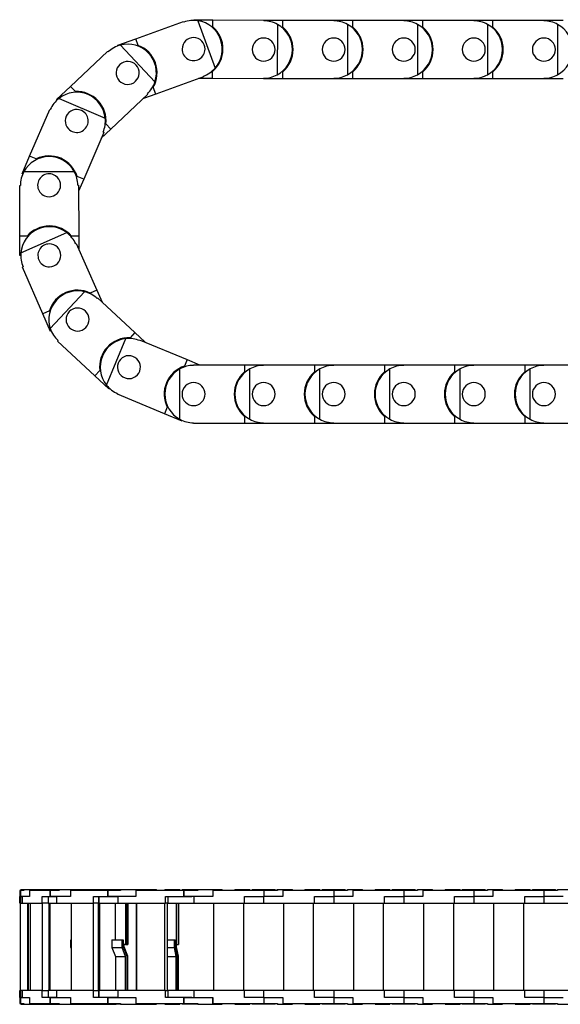
# Model space of a CAD drawing. Extents: x -228 to 645, y -182 to 499.
# Drawn here: x -27 to 209, y -182 to 247 of the extents above; entities that cross this region are included whole.
import ezdxf

# ---------------------------------------------------------------- set-up
doc = ezdxf.new("R2010")
doc.units = 0
doc.header["$LTSCALE"] = 10
doc.layers.get('0').update_dxf_attribs({"linetype": 'CONTINUOUS'})

# ---------------------------------------------------------------- blocks, each defined once
blk = doc.blocks.new('AID3')
at = {"color": 7, "linetype": 'CONTINUOUS'}
for p, q in [((23.962296, 238.462986), (44.796671, 245.983048)), ((44.796671, 245.983048), (44.898523, 245.700866)), ((49.223123, 246.443058), (49.225061, 246.743051)), ((49.225061, 246.743051), (57.574887, 246.689095)), ((51.062997, 246.294882), (58.508948, 225.665829)), ((57.554864, 243.590577), (57.574887, 246.689095)), ((57.574887, 246.689095), (79.724424, 246.545966)), ((79.683069, 246.546233), (87.991713, 246.546233)), ((79.724424, 246.545966), (79.722486, 246.245972)), ((85.712447, 244.673089), (85.570728, 222.741835)), ((87.991713, 243.44765), (87.991713, 246.546233)), ((87.991713, 246.546233), (110.141713, 246.546233)), ((110.141713, 246.546233), (110.141713, 246.246233)), ((110.141713, 246.546233), (118.491713, 246.546233)), ((116.141713, 244.712089), (116.141713, 222.780377)), ((118.491713, 243.44765), (118.491713, 246.546233)), ((118.491713, 246.546233), (140.641713, 246.546233)), ((140.641713, 246.546233), (140.641713, 246.246233)), ((140.641713, 246.546233), (148.991713, 246.546233)), ((146.641713, 244.712089), (146.641713, 222.780377)), ((148.991713, 246.546233), (171.141713, 246.546233)), ((148.991713, 243.44765), (148.991713, 246.546233)), ((171.141713, 246.546233), (171.141713, 246.246233)), ((171.141713, 246.546233), (179.491713, 246.546233)), ((177.141713, 244.712089), (177.141713, 222.780377)), ((179.491713, 246.546233), (201.641713, 246.546233)), ((179.491713, 243.44765), (179.491713, 246.546233)), ((201.641713, 246.546233), (201.641713, 246.246233)), ((201.641713, 246.546233), (209.991713, 246.546233)), ((207.641713, 244.712089), (207.641713, 222.780377)), ((16.108254, 235.62811), (23.962296, 238.462986)), ((25.014284, 235.548448), (23.962296, 238.462986)), ((-4.443612, 217.70835), (11.67372, 232.902234)), ((11.67372, 232.902234), (11.879506, 232.683941)), ((16.210106, 235.345929), (16.108254, 235.62811)), ((17.297727, 235.683354), (32.341876, 219.724858)), ((57.409464, 221.08963), (57.429487, 224.188147)), ((87.991713, 220.946233), (87.991713, 224.044816)), ((118.491713, 220.946233), (118.491713, 224.044816)), ((148.991713, 220.946233), (148.991713, 224.044816)), ((179.491713, 220.946233), (179.491713, 224.044816)), ((53.488028, 221.903589), (32.653654, 214.383528)), ((57.409464, 221.08963), (51.34158, 221.12884)), ((53.386177, 222.185771), (53.488028, 221.903589)), ((79.559002, 220.9465), (57.409464, 221.08963)), ((79.56094, 221.246494), (79.559002, 220.9465)), ((79.641713, 220.946233), (79.641713, 221.246233)), ((87.991713, 220.946233), (79.641713, 220.946233)), ((110.141713, 220.946233), (87.991713, 220.946233)), ((110.141713, 221.246233), (110.141713, 220.946233)), ((118.491713, 220.946233), (110.141713, 220.946233)), ((140.641713, 220.946233), (118.491713, 220.946233)), ((140.641713, 221.246233), (140.641713, 220.946233)), ((148.991713, 220.946233), (140.641713, 220.946233)), ((171.141713, 220.946233), (148.991713, 220.946233)), ((171.141713, 221.246233), (171.141713, 220.946233)), ((179.491713, 220.946233), (171.141713, 220.946233)), ((201.641713, 220.946233), (179.491713, 220.946233)), ((201.641713, 221.246233), (201.641713, 220.946233)), ((209.991713, 220.946233), (201.641713, 220.946233)), ((-10.519446, 211.980633), (-4.443612, 217.70835)), ((-2.318126, 215.453682), (-4.443612, 217.70835)), ((32.653654, 214.383528), (27.299922, 212.451126)), ((29.02836, 214.492821), (29.234146, 214.274528)), ((32.653654, 214.383528), (31.601666, 217.298067)), ((-10.31366, 211.762339), (-10.519446, 211.980633)), ((-9.450325, 212.504922), (10.704053, 203.856164)), ((29.234146, 214.274528), (13.116814, 199.080644)), ((-22.236768, 187.359476), (-13.501928, 207.714452)), ((-13.501928, 207.714452), (-13.22624, 207.596148)), ((10.023463, 197.619107), (1.288623, 177.26413)), ((13.116814, 199.080644), (8.975204, 195.176328)), ((9.747774, 197.737412), (10.023463, 197.619107)), ((13.116814, 199.080644), (10.991329, 201.335311)), ((-25.529586, 179.686155), (-22.236768, 187.359476)), ((-19.389293, 186.137551), (-22.236768, 187.359476)), ((-24.757627, 180.592784), (-2.826104, 180.684076)), ((-25.253897, 179.56785), (-25.529586, 179.686155)), ((1.288623, 177.26413), (-1.558853, 178.486055)), ((1.288623, 177.26413), (-0.955936, 172.033588)), ((-26.566779, 174.585202), (-26.266782, 174.586451)), ((-26.474579, 152.435394), (-26.566779, 174.585202)), ((-1.266999, 174.690514), (-0.967001, 174.691763)), ((-0.967001, 174.691763), (-0.874801, 152.541955)), ((-23.376023, 152.448292), (-26.474579, 152.435394)), ((-26.439822, 144.085466), (-26.474579, 152.435394)), ((-26.092689, 145.224499), (-6.01101, 154.040743)), ((-0.874801, 152.541955), (-3.973357, 152.529057)), ((-0.874801, 152.541955), (-0.851109, 146.850202)), ((-2.194361, 149.163573), (-1.919667, 149.284169)), ((-1.919667, 149.284169), (6.984326, 129.002615)), ((-26.139824, 144.086715), (-26.439822, 144.085466)), ((-25.360198, 138.993324), (-25.085505, 139.11392)), ((-16.456206, 118.711771), (-25.360198, 138.993324)), ((6.984326, 129.002615), (4.147122, 127.757028)), ((6.984326, 129.002615), (9.272351, 123.790941)), ((-13.234723, 112.249194), (1.67605, 128.33238)), ((7.119053, 125.378178), (7.323015, 125.598177)), ((7.323015, 125.598177), (23.566277, 110.538996)), ((-13.619002, 119.957358), (-16.456206, 118.711771)), ((-13.099622, 111.066128), (-16.456206, 118.711771)), ((-12.824928, 111.186724), (-13.099622, 111.066128)), ((11.23155, 87.660253), (19.665696, 107.90538)), ((23.566277, 110.538996), (21.459635, 108.266712)), ((23.566277, 110.538996), (28.016132, 106.413521)), ((25.794262, 107.014162), (25.909631, 107.291092)), ((25.909631, 107.291092), (46.35626, 98.773001)), ((-10.081727, 106.824925), (-9.877765, 107.044924)), ((6.161536, 91.765744), (-10.081727, 106.824925)), ((46.35626, 98.773001), (45.164657, 95.912704)), ((46.35626, 98.773001), (51.701342, 96.546233)), ((43.141713, 72.780377), (43.141713, 94.712089)), ((49.141713, 96.546233), (71.291713, 96.546233)), ((49.141713, 96.246233), (49.141713, 96.546233)), ((71.291713, 96.546233), (71.291713, 93.44765)), ((71.291713, 96.546233), (79.641713, 96.546233)), ((73.641713, 72.780377), (73.641713, 94.712089)), ((79.641713, 96.246233), (79.641713, 96.546233)), ((79.641713, 96.546233), (101.791713, 96.546233)), ((101.791713, 96.546233), (101.791713, 93.44765)), ((101.791713, 96.546233), (110.141713, 96.546233)), ((104.141713, 72.780377), (104.141713, 94.712089)), ((110.141713, 96.546233), (132.291713, 96.546233)), ((110.141713, 96.246233), (110.141713, 96.546233)), ((132.291713, 96.546233), (132.291713, 93.44765)), ((132.291713, 96.546233), (140.641713, 96.546233)), ((134.641713, 72.780377), (134.641713, 94.712089)), ((140.641713, 96.246233), (140.641713, 96.546233)), ((140.641713, 96.546233), (162.791713, 96.546233)), ((162.791713, 96.546233), (162.791713, 93.44765)), ((162.791713, 96.546233), (171.141713, 96.546233)), ((165.141713, 72.780377), (165.141713, 94.712089)), ((171.141713, 96.546233), (193.291713, 96.546233)), ((171.141713, 96.246233), (171.141713, 96.546233)), ((193.291713, 96.546233), (193.291713, 93.44765)), ((193.291713, 96.546233), (201.641713, 96.546233)), ((195.641713, 72.780377), (195.641713, 94.712089)), ((201.641713, 96.246233), (201.641713, 96.546233)), ((201.641713, 96.546233), (223.791713, 96.546233)), ((8.268177, 94.038028), (6.161536, 91.765744)), ((12.284842, 86.088807), (6.161536, 91.765744)), ((12.488804, 86.308806), (12.284842, 86.088807)), ((16.064795, 83.659774), (16.180164, 83.936703)), ((36.511423, 75.141683), (16.064795, 83.659774)), ((37.703026, 78.001979), (36.511423, 75.141683)), ((44.219295, 71.930574), (36.511423, 75.141683)), ((71.291713, 74.044816), (71.291713, 70.946233)), ((101.791713, 74.044816), (101.791713, 70.946233)), ((132.291713, 74.044816), (132.291713, 70.946233)), ((162.791713, 74.044816), (162.791713, 70.946233)), ((193.291713, 74.044816), (193.291713, 70.946233)), ((44.334664, 72.207503), (44.219295, 71.930574)), ((49.141713, 70.946233), (49.141713, 71.246233)), ((71.291713, 70.946233), (49.141713, 70.946233)), ((79.641713, 70.946233), (71.291713, 70.946233)), ((79.641713, 70.946233), (79.641713, 71.246233)), ((101.791713, 70.946233), (79.641713, 70.946233)), ((110.141713, 70.946233), (101.791713, 70.946233)), ((110.141713, 70.946233), (110.141713, 71.246233)), ((132.291713, 70.946233), (110.141713, 70.946233)), ((140.641713, 70.946233), (132.291713, 70.946233)), ((140.641713, 70.946233), (140.641713, 71.246233)), ((162.791713, 70.946233), (140.641713, 70.946233)), ((171.141713, 70.946233), (162.791713, 70.946233)), ((171.141713, 70.946233), (171.141713, 71.246233)), ((193.291713, 70.946233), (171.141713, 70.946233)), ((201.641713, 70.946233), (193.291713, 70.946233)), ((201.641713, 70.946233), (201.641713, 71.246233)), ((223.791713, 70.946233), (201.641713, 70.946233))]:
    blk.add_line(p, q, dxfattribs=at)
for centre, radius, start, end in [((49.14235, 233.943319), 12.5, 81.161387, 109.846789), ((49.14235, 233.943319), 12.5, 318.532191, 81.161387), ((79.641713, 233.746233), 12.5, 60.94436, 89.629762), ((79.641713, 233.746233), 12.5, 298.315164, 60.94436), ((110.141713, 233.746233), 12.5, 61.314598, 90), ((110.141713, 233.746233), 12.5, 298.685402, 61.314598), ((140.641713, 233.746233), 12.5, 61.314598, 90), ((140.641713, 233.746233), 12.5, 298.685402, 61.314598), ((171.141713, 233.746233), 12.5, 61.314598, 90), ((171.141713, 233.746233), 12.5, 298.685402, 61.314598), ((201.641713, 233.746233), 12.5, 61.314598, 90), ((201.641713, 233.746233), 12.5, 298.685402, 61.314598), ((49.14235, 233.943319), 12.8, 359.629762, 48.911218), ((79.641713, 233.746233), 12.8, 0, 49.281455), ((110.141713, 233.746233), 12.8, 0, 49.281455), ((140.641713, 233.746233), 12.8, 0, 49.281455), ((171.141713, 233.746233), 12.8, 0, 49.281455), ((20.453933, 223.588381), 12.5, 341.996093, 104.625289), ((49.14235, 233.943319), 5, 359.629762, 179.629762), ((79.641713, 233.746233), 5, 0, 180), ((110.141713, 233.746233), 5, 0, 180), ((140.641713, 233.746233), 5, 0, 180), ((171.141713, 233.746233), 5, 0, 180), ((201.641713, 233.746233), 5, 0, 180), ((20.453933, 223.588381), 12.5, 104.625289, 133.310691), ((20.453933, 223.588381), 12.8, 19.846789, 69.128244), ((49.14235, 233.943319), 5, 179.629762, 359.629762), ((49.14235, 233.943319), 12.8, 310.348307, 359.629762), ((79.641713, 233.746233), 5, 180, 360), ((79.641713, 233.746233), 12.8, 310.718545, 0), ((110.141713, 233.746233), 5, 180, 360), ((110.141713, 233.746233), 12.8, 310.718545, 360), ((140.641713, 233.746233), 5, 180, 360), ((140.641713, 233.746233), 12.8, 310.718545, 360), ((171.141713, 233.746233), 5, 180, 360), ((171.141713, 233.746233), 12.8, 310.718545, 360), ((201.641713, 233.746233), 5, 180, 360), ((20.453933, 223.588381), 5, 19.846789, 199.846789), ((20.453933, 223.588381), 12.8, 330.565333, 19.846789), ((20.453933, 223.588381), 5, 199.846789, 19.846789), ((49.14235, 233.943319), 12.5, 289.846789, 318.532191), ((20.453933, 223.588381), 12.5, 313.310691, 341.996093), ((79.641713, 233.746233), 12.5, 269.629762, 298.315164), ((110.141713, 233.746233), 12.5, 270, 298.685402), ((140.641713, 233.746233), 12.5, 270, 298.685402), ((171.141713, 233.746233), 12.5, 270, 298.685402), ((201.641713, 233.746233), 12.5, 270, 298.685402), ((-1.739233, 202.66678), 12.5, 5.459996, 128.089192), ((-1.739233, 202.66678), 12.8, 43.310691, 92.592147), ((-1.739233, 202.66678), 12.5, 128.089192, 156.774594), ((-1.739233, 202.66678), 12.8, 354.029236, 43.310691), ((-1.739233, 202.66678), 5, 43.310691, 223.310691), ((-1.739233, 202.66678), 5, 223.310691, 43.310691), ((-1.739233, 202.66678), 12.5, 336.774594, 5.459996), ((-13.76689, 174.638482), 12.5, 28.923899, 151.553095), ((-13.76689, 174.638482), 12.8, 66.774594, 116.05605), ((-13.76689, 174.638482), 12.8, 17.493139, 66.774594), ((-13.76689, 174.638482), 12.5, 151.553095, 180.238497), ((-13.76689, 174.638482), 12.5, 0.238497, 28.923899), ((-13.76689, 174.638482), 5, 66.774594, 246.774594), ((-13.76689, 174.638482), 5, 246.774594, 66.774594), ((-13.639933, 144.138747), 12.5, 52.387802, 175.016997), ((-13.639933, 144.138747), 12.8, 90.238497, 139.519952), ((-13.639933, 144.138747), 12.8, 40.957041, 90.238497), ((-13.639933, 144.138747), 12.5, 23.702399, 52.387802), ((-13.639933, 144.138747), 5, 90.238497, 270.238497), ((-13.639933, 144.138747), 5, 270.238497, 90.238497), ((-13.639933, 144.138747), 12.5, 175.016997, 203.702399), ((-1.379356, 116.211551), 12.5, 75.851704, 198.4809), ((-1.379356, 116.211551), 12.8, 64.420944, 113.702399), ((-1.379356, 116.211551), 12.8, 113.702399, 162.983855), ((-1.379356, 116.211551), 12.5, 47.166302, 75.851704), ((-1.379356, 116.211551), 5, 113.702399, 293.702399), ((-1.379356, 116.211551), 5, 293.702399, 113.702399), ((-1.379356, 116.211551), 12.5, 198.4809, 227.166302), ((20.987213, 95.475433), 12.5, 96.068731, 218.697927), ((20.987213, 95.475433), 12.8, 87.884847, 137.166302), ((20.987213, 95.475433), 12.5, 67.383329, 96.068731), ((20.987213, 95.475433), 12.8, 137.166302, 186.447758), ((20.987213, 95.475433), 5, 137.166302, 317.166302), ((20.987213, 95.475433), 5, 317.166302, 137.166302), ((49.141713, 83.746233), 12.5, 118.685402, 241.314598), ((49.141713, 83.746233), 12.8, 108.101873, 157.383329), ((49.141713, 83.746233), 12.5, 90, 118.685402), ((79.641713, 83.746233), 12.5, 118.685402, 241.314598), ((79.641713, 83.746233), 12.5, 90, 118.685402), ((110.141713, 83.746233), 12.5, 118.685402, 241.314598), ((110.141713, 83.746233), 12.5, 90, 118.685402), ((140.641713, 83.746233), 12.5, 118.685402, 241.314598), ((140.641713, 83.746233), 12.5, 90, 118.685402), ((171.141713, 83.746233), 12.5, 118.685402, 241.314598), ((171.141713, 83.746233), 12.5, 90, 118.685402), ((201.641713, 83.746233), 12.5, 118.685402, 241.314598), ((201.641713, 83.746233), 12.5, 90, 118.685402), ((79.641713, 83.746233), 12.8, 130.718545, 180), ((110.141713, 83.746233), 12.8, 130.718545, 180), ((140.641713, 83.746233), 12.8, 130.718545, 180), ((171.141713, 83.746233), 12.8, 130.718545, 180), ((201.641713, 83.746233), 12.8, 130.718545, 180), ((20.987213, 95.475433), 12.5, 218.697927, 247.383329), ((49.141713, 83.746233), 12.8, 157.383329, 206.664784), ((49.141713, 83.746233), 5, 337.383329, 157.383329), ((79.641713, 83.746233), 5, 0, 180), ((110.141713, 83.746233), 5, 0, 180), ((140.641713, 83.746233), 5, 0, 180), ((171.141713, 83.746233), 5, 0, 180), ((201.641713, 83.746233), 5, 0, 180), ((49.141713, 83.746233), 5, 157.383329, 337.383329), ((79.641713, 83.746233), 12.8, 180, 229.281455), ((79.641713, 83.746233), 5, 180, 360), ((110.141713, 83.746233), 12.8, 180, 229.281455), ((110.141713, 83.746233), 5, 180, 360), ((140.641713, 83.746233), 12.8, 180, 229.281455), ((140.641713, 83.746233), 5, 180, 360), ((171.141713, 83.746233), 12.8, 180, 229.281455), ((171.141713, 83.746233), 5, 180, 360), ((201.641713, 83.746233), 12.8, 180, 229.281455), ((201.641713, 83.746233), 5, 180, 360), ((49.141713, 83.746233), 12.5, 241.314598, 270), ((79.641713, 83.746233), 12.5, 241.314598, 270), ((110.141713, 83.746233), 12.5, 241.314598, 270), ((140.641713, 83.746233), 12.5, 241.314598, 270), ((171.141713, 83.746233), 12.5, 241.314598, 270), ((201.641713, 83.746233), 12.5, 241.314598, 270)]:
    blk.add_arc(centre, radius, start, end, dxfattribs=at)
blk = doc.blocks.new('AID3403')
at = {"color": 7, "linetype": 'CONTINUOUS'}
for p, q in [((-26.566779, -132.294048), (-26.566779, -134.894048)), ((-26.26689, -132.294048), (-26.566779, -132.294048)), ((-24.757627, -132.294048), (-26.26689, -132.294048)), ((-26.26689, -132.294048), (-26.26689, -134.894048)), ((-26.092689, -131.894048), (-26.092689, -132.294048)), ((-26.092689, -131.894048), (-24.757627, -131.894048)), ((-24.757627, -131.894048), (-24.757627, -132.294048)), ((-24.757627, -131.894048), (-9.450325, -131.894048)), ((-22.236768, -132.294048), (-22.236768, -134.894048)), ((-13.501928, -132.294048), (-22.236768, -132.294048)), ((-13.501928, -132.294048), (-13.501928, -134.894048)), ((-13.22624, -132.294048), (-13.501928, -132.294048)), ((-13.22624, -132.294048), (-13.22624, -134.894048)), ((-9.450325, -132.294048), (-13.22624, -132.294048)), ((-9.450325, -131.894048), (-9.450325, -132.294048)), ((-9.450325, -131.894048), (10.704053, -131.894048)), ((-4.443612, -132.294048), (-4.443612, -134.894048)), ((11.67372, -132.294048), (-4.443612, -132.294048)), ((10.704053, -132.294048), (10.704053, -131.894048)), ((10.704053, -131.894048), (15.453933, -131.894048)), ((11.67372, -132.294048), (11.67372, -134.894048)), ((11.879506, -132.294048), (11.67372, -132.294048)), ((11.879506, -132.294048), (11.879506, -134.894048)), ((17.297727, -132.294048), (11.879506, -132.294048)), ((15.453933, -131.894048), (17.297727, -131.894048)), ((15.453933, -131.894048), (15.453933, -132.294048)), ((17.297727, -131.894048), (17.297727, -132.294048)), ((17.297727, -131.894048), (32.953933, -131.894048)), ((23.962296, -132.294048), (23.962296, -134.894048)), ((44.796671, -132.294048), (23.962296, -132.294048)), ((32.953933, -132.294048), (32.953933, -131.894048)), ((36.641713, -131.894048), (43.141713, -131.894048)), ((36.641713, -131.894048), (36.641713, -132.294048)), ((43.141713, -132.294048), (43.141713, -131.894048)), ((44.141713, -131.894048), (44.14235, -131.894048)), ((44.141713, -131.894048), (44.141713, -132.294048)), ((44.14235, -131.894048), (44.14235, -132.294048)), ((44.142454, -131.894048), (51.062997, -131.894048)), ((44.796671, -132.294048), (44.796671, -134.894048)), ((44.898523, -132.294048), (44.796671, -132.294048)), ((44.898523, -132.294048), (44.898523, -134.894048)), ((51.062997, -132.294048), (44.898523, -132.294048)), ((51.062997, -131.894048), (61.64235, -131.894048)), ((51.062997, -131.894048), (51.062997, -132.294048)), ((57.554864, -132.294048), (57.554864, -134.894048)), ((57.574887, -132.294048), (57.554864, -132.294048)), ((57.574887, -132.294048), (57.574887, -134.894048)), ((79.724424, -132.294048), (57.574887, -132.294048)), ((61.64235, -132.294048), (61.64235, -131.894048)), ((67.141713, -131.894048), (73.641713, -131.894048)), ((67.141713, -131.894048), (67.141713, -132.294048)), ((73.641713, -132.294048), (73.641713, -131.894048)), ((74.641713, -131.894048), (84.641713, -131.894048)), ((74.641713, -131.894048), (74.641713, -132.294048)), ((85.712447, -132.294048), (79.722486, -132.294048)), ((79.724424, -132.294048), (79.724424, -134.894048)), ((84.641713, -132.294048), (84.641713, -131.894048)), ((85.570728, -132.294048), (85.570728, -131.894048)), ((85.570728, -131.894048), (85.712447, -131.894048)), ((85.712447, -131.894048), (92.141713, -131.894048)), ((85.712447, -131.894048), (85.712447, -132.294048)), ((87.991713, -132.294048), (87.991713, -134.894048)), ((110.141713, -132.294048), (87.991713, -132.294048)), ((92.141713, -132.294048), (92.141713, -131.894048)), ((97.641713, -131.894048), (104.141713, -131.894048)), ((97.641713, -131.894048), (97.641713, -132.294048)), ((104.141713, -132.294048), (104.141713, -131.894048)), ((105.141713, -131.894048), (115.141713, -131.894048)), ((105.141713, -131.894048), (105.141713, -132.294048)), ((110.141713, -132.294048), (110.141713, -134.894048)), ((116.141713, -132.294048), (110.141713, -132.294048)), ((115.141713, -132.294048), (115.141713, -131.894048)), ((116.141713, -131.894048), (122.641713, -131.894048)), ((116.141713, -131.894048), (116.141713, -132.294048)), ((140.641713, -132.294048), (118.491713, -132.294048)), ((118.491713, -132.294048), (118.491713, -134.894048)), ((122.641713, -132.294048), (122.641713, -131.894048)), ((128.141713, -131.894048), (134.641713, -131.894048)), ((128.141713, -131.894048), (128.141713, -132.294048)), ((134.641713, -132.294048), (134.641713, -131.894048)), ((135.641713, -131.894048), (145.641713, -131.894048)), ((135.641713, -131.894048), (135.641713, -132.294048)), ((140.641713, -132.294048), (140.641713, -134.894048)), ((146.641713, -132.294048), (140.641713, -132.294048)), ((145.641713, -132.294048), (145.641713, -131.894048)), ((146.641713, -131.894048), (153.141713, -131.894048)), ((146.641713, -131.894048), (146.641713, -132.294048)), ((148.991713, -132.294048), (148.991713, -134.894048)), ((171.141713, -132.294048), (148.991713, -132.294048)), ((153.141713, -132.294048), (153.141713, -131.894048)), ((158.641713, -131.894048), (165.141713, -131.894048)), ((158.641713, -131.894048), (158.641713, -132.294048)), ((165.141713, -132.294048), (165.141713, -131.894048)), ((166.141713, -131.894048), (176.141713, -131.894048)), ((166.141713, -131.894048), (166.141713, -132.294048)), ((171.141713, -132.294048), (171.141713, -134.894048)), ((177.141713, -132.294048), (171.141713, -132.294048)), ((176.141713, -132.294048), (176.141713, -131.894048)), ((177.141713, -131.894048), (183.641713, -131.894048)), ((177.141713, -131.894048), (177.141713, -132.294048)), ((179.491713, -132.294048), (179.491713, -134.894048)), ((201.641713, -132.294048), (179.491713, -132.294048)), ((183.641713, -132.294048), (183.641713, -131.894048)), ((189.141713, -131.894048), (195.641713, -131.894048)), ((189.141713, -131.894048), (189.141713, -132.294048)), ((195.641713, -132.294048), (195.641713, -131.894048)), ((196.641713, -131.894048), (196.641713, -132.294048)), ((196.641713, -131.894048), (206.641713, -131.894048)), ((201.641713, -132.294048), (201.641713, -134.894048)), ((207.641713, -132.294048), (201.641713, -132.294048)), ((206.641713, -132.294048), (206.641713, -131.894048)), ((207.641713, -131.894048), (214.141713, -131.894048)), ((207.641713, -131.894048), (207.641713, -132.294048)), ((-26.566779, -134.894048), (-26.26689, -134.894048)), ((-26.532022, -137.894048), (-26.532022, -134.894048)), ((-26.26689, -134.894048), (-25.766867, -134.894048)), ((-25.766867, -134.894048), (-26.26689, -134.894048)), ((-26.26689, -134.894048), (-26.26689, -137.894048)), ((-25.766867, -134.894048), (-25.766867, -134.899048)), ((-25.529586, -134.894048), (-25.766867, -134.894048)), ((-25.766867, -134.899048), (-25.529586, -134.899048)), ((-25.529586, -134.894048), (-25.529586, -137.894048)), ((-22.236768, -134.894048), (-25.529586, -134.894048)), ((-16.794746, -137.894048), (-16.794746, -134.894048)), ((-16.794746, -134.894048), (-13.501928, -134.894048)), ((-14.239233, -134.894048), (-14.239233, -137.894048)), ((-13.501928, -134.894048), (-13.22624, -134.894048)), ((-13.22624, -134.894048), (-11.353314, -134.894048)), ((-11.353314, -134.894048), (-13.22624, -134.894048)), ((-11.353314, -134.894048), (-11.353314, -134.899048)), ((-10.519446, -134.894048), (-11.353314, -134.894048)), ((-11.353314, -134.899048), (-10.519446, -134.899048)), ((-10.519446, -134.894048), (-10.519446, -137.894048)), ((-4.443612, -134.894048), (-10.519446, -134.894048)), ((5.597886, -137.894048), (5.597886, -134.894048)), ((5.597886, -134.894048), (11.67372, -134.894048)), ((7.723371, -134.899048), (7.723371, -137.894048)), ((7.953933, -134.899048), (7.953933, -137.894048)), ((11.67372, -134.894048), (11.879506, -134.894048)), ((11.879506, -134.894048), (11.67372, -134.894048)), ((11.879506, -134.894048), (14.815703, -134.894048)), ((14.815703, -134.894048), (11.879506, -134.894048)), ((14.815703, -134.894048), (14.815703, -134.899048)), ((16.064795, -134.894048), (14.815703, -134.894048)), ((14.815703, -134.899048), (16.108254, -134.899048)), ((16.108254, -134.894048), (16.108254, -137.894048)), ((23.962296, -134.894048), (16.108254, -134.894048)), ((36.942629, -137.894048), (36.942629, -134.894048)), ((36.942629, -134.894048), (44.796671, -134.894048)), ((37.994617, -134.899048), (37.994617, -137.894048)), ((44.898523, -134.894048), (44.796671, -134.894048)), ((44.796671, -134.894048), (44.898523, -134.894048)), ((48.412409, -134.894048), (44.898523, -134.894048)), ((44.898523, -134.894048), (48.412409, -134.894048)), ((49.223123, -134.894048), (48.412409, -134.894048)), ((48.412409, -134.894048), (48.412409, -134.899048)), ((49.223123, -134.894048), (49.223123, -134.899048)), ((49.225061, -134.894048), (49.223123, -134.894048)), ((49.223123, -134.899048), (49.223123, -137.894048)), ((49.225061, -134.894048), (49.225061, -137.894048)), ((57.574887, -134.894048), (49.225061, -134.894048)), ((71.374599, -134.894048), (79.683069, -134.894048)), ((71.374599, -137.894048), (71.374599, -134.894048)), ((79.641713, -134.894048), (79.641713, -137.894048)), ((87.991713, -134.894048), (79.683069, -134.894048)), ((101.791713, -137.894048), (101.791713, -134.894048)), ((101.791713, -134.894048), (110.141713, -134.894048)), ((118.491713, -134.894048), (110.141713, -134.894048)), ((110.141713, -134.894048), (110.141713, -137.894048)), ((132.291713, -137.894048), (132.291713, -134.894048)), ((132.291713, -134.894048), (140.641713, -134.894048)), ((148.991713, -134.894048), (140.641713, -134.894048)), ((140.641713, -134.894048), (140.641713, -137.894048)), ((162.791713, -134.894048), (171.141713, -134.894048)), ((162.791713, -137.894048), (162.791713, -134.894048)), ((171.141713, -134.894048), (171.141713, -137.894048)), ((179.491713, -134.894048), (171.141713, -134.894048)), ((193.291713, -134.894048), (201.641713, -134.894048)), ((193.291713, -137.894048), (193.291713, -134.894048)), ((209.991713, -134.894048), (201.641713, -134.894048)), ((201.641713, -134.894048), (201.641713, -137.894048)), ((-26.26689, -137.894048), (-26.532022, -137.894048)), ((-26.26689, -137.894048), (-25.529586, -137.894048)), ((-26.23036, -175.894048), (-26.23036, -137.894048)), ((-25.529586, -137.894048), (-16.794746, -137.894048)), ((-23.07263, -175.894048), (-23.07263, -137.894048)), ((-22.829342, -137.894048), (-22.829342, -175.894048)), ((-22.776276, -175.894048), (-22.776276, -137.894048)), ((-21.80334, -175.894048), (-21.80334, -137.894048)), ((-14.239233, -137.894048), (-16.794746, -137.894048)), ((-16.676797, -175.894048), (-16.676797, -137.894048)), ((-14.239233, -137.894048), (-10.519446, -137.894048)), ((-13.774943, -175.894048), (-13.774943, -137.894048)), ((-13.651576, -137.894048), (-13.651576, -175.894048)), ((-13.229111, -175.894048), (-13.229111, -137.894048)), ((-10.519446, -137.894048), (5.597886, -137.894048)), ((-3.946768, -175.894048), (-3.946768, -137.894048)), ((5.512614, -175.894048), (5.512614, -137.894048)), ((7.723371, -137.894048), (5.597886, -137.894048)), ((7.678691, -175.894048), (7.678691, -137.894048)), ((7.723371, -137.894048), (7.953933, -137.894048)), ((7.953933, -137.894048), (16.108254, -137.894048)), ((8.383733, -175.894048), (8.383733, -137.894048)), ((15.200079, -153.894048), (15.200079, -137.894048)), ((16.108254, -137.894048), (36.942629, -137.894048)), ((19.565948, -137.894048), (19.565948, -155.894048)), ((20.114711, -155.894048), (20.114711, -137.894048)), ((20.502328, -137.894048), (20.502328, -155.894048)), ((24.257275, -175.894048), (24.257275, -137.894048)), ((24.44039, -175.894048), (24.44039, -137.894048)), ((36.668239, -175.894048), (36.668239, -137.894048)), ((37.994617, -137.894048), (36.942629, -137.894048)), ((37.740317, -175.894048), (37.740317, -137.894048)), ((37.994617, -137.894048), (49.223123, -137.894048)), ((41.592175, -137.894048), (41.592175, -155.894048)), ((41.86378, -155.894048), (41.86378, -137.894048)), ((42.640807, -137.894048), (42.640807, -155.894048)), ((49.223123, -137.894048), (49.225061, -137.894048)), ((49.225061, -137.894048), (71.374599, -137.894048)), ((57.891713, -175.894048), (57.891713, -137.894048)), ((57.95097, -175.894048), (57.95097, -137.894048)), ((57.97294, -175.894048), (57.97294, -137.894048)), ((70.972668, -175.894048), (70.972668, -137.894048)), ((71.374599, -137.894048), (79.641713, -137.894048)), ((79.641713, -137.894048), (101.791713, -137.894048)), ((88.391713, -175.894048), (88.391713, -137.894048)), ((101.391713, -175.894048), (101.391713, -137.894048)), ((101.791713, -137.894048), (110.141713, -137.894048)), ((110.141713, -137.894048), (132.291713, -137.894048)), ((118.891713, -175.894048), (118.891713, -137.894048)), ((131.891713, -175.894048), (131.891713, -137.894048)), ((132.291713, -137.894048), (140.641713, -137.894048)), ((140.641713, -137.894048), (162.791713, -137.894048)), ((149.391713, -175.894048), (149.391713, -137.894048)), ((162.391713, -175.894048), (162.391713, -137.894048)), ((162.791713, -137.894048), (171.141713, -137.894048)), ((171.141713, -137.894048), (193.291713, -137.894048)), ((179.891713, -175.894048), (179.891713, -137.894048)), ((192.891713, -175.894048), (192.891713, -137.894048)), ((193.291713, -137.894048), (201.641713, -137.894048)), ((201.641713, -137.894048), (223.791713, -137.894048)), ((-4.325382, -157.108407), (-4.325382, -153.894048)), ((-4.325382, -153.894048), (-3.946768, -153.894048)), ((13.615936, -153.894048), (13.615936, -157.108407)), ((13.615936, -153.894048), (17.981805, -153.894048)), ((17.981805, -157.108407), (17.981805, -153.894048)), ((17.981805, -153.894048), (18.530568, -153.894048)), ((18.530568, -153.894048), (18.530568, -156.894048)), ((37.740317, -153.894048), (40.808119, -153.894048)), ((40.808119, -157.108407), (40.808119, -153.894048)), ((40.808119, -153.894048), (41.079724, -153.894048)), ((41.079724, -153.894048), (41.079724, -156.894048)), ((-3.946768, -157.764191), (-4.325382, -157.108407)), ((13.615936, -157.108407), (15.200079, -161.108407)), ((13.615936, -157.108407), (17.981805, -157.108407)), ((19.565948, -161.108407), (17.981805, -157.108407)), ((19.565948, -155.894048), (18.530568, -155.894048)), ((18.932229, -156.894048), (18.530568, -156.894048)), ((18.530568, -156.894048), (20.114711, -160.894048)), ((18.932229, -156.894048), (18.932229, -155.894048)), ((20.502328, -160.894048), (18.932229, -156.894048)), ((19.565948, -155.894048), (20.114711, -155.894048)), ((20.114711, -155.894048), (20.502328, -155.894048)), ((37.740317, -157.108407), (40.808119, -157.108407)), ((41.592175, -161.108407), (40.808119, -157.108407)), ((41.592175, -155.894048), (41.079724, -155.894048)), ((41.079724, -156.894048), (41.86378, -160.894048)), ((41.752695, -156.894048), (41.079724, -156.894048)), ((41.592175, -155.894048), (41.86378, -155.894048)), ((41.752695, -156.894048), (41.752695, -155.894048)), ((42.640807, -160.894048), (41.752695, -156.894048)), ((41.86378, -155.894048), (42.640807, -155.894048)), ((15.200079, -161.108407), (19.565948, -161.108407)), ((15.200079, -161.108407), (15.200079, -175.894048)), ((19.565948, -175.894048), (19.565948, -161.108407)), ((20.502328, -160.894048), (20.114711, -160.894048)), ((20.114711, -160.894048), (20.114711, -175.894048)), ((20.502328, -175.894048), (20.502328, -160.894048)), ((37.740317, -161.108407), (41.592175, -161.108407)), ((41.592175, -175.894048), (41.592175, -161.108407)), ((41.86378, -160.894048), (41.86378, -175.894048)), ((42.640807, -160.894048), (41.86378, -160.894048)), ((42.640807, -175.894048), (42.640807, -160.894048)), ((-26.566779, -178.894048), (-26.566779, -181.494048)), ((-26.26689, -178.894048), (-26.566779, -178.894048)), ((-26.532022, -175.894048), (-26.26689, -175.894048)), ((-26.532022, -178.894048), (-26.532022, -175.894048)), ((-25.529586, -175.894048), (-26.26689, -175.894048)), ((-26.26689, -175.894048), (-26.26689, -178.894048)), ((-25.766867, -178.894048), (-26.26689, -178.894048)), ((-26.26689, -178.894048), (-25.766867, -178.894048)), ((-26.26689, -178.894048), (-26.26689, -181.494048)), ((-25.766867, -178.889048), (-25.766867, -178.894048)), ((-25.529586, -178.889048), (-25.766867, -178.889048)), ((-25.766867, -178.894048), (-25.529586, -178.894048)), ((-25.529586, -175.894048), (-25.529586, -178.894048)), ((-16.794746, -175.894048), (-25.529586, -175.894048)), ((-25.529586, -178.894048), (-22.236768, -178.894048)), ((-22.236768, -178.894048), (-22.236768, -181.494048)), ((-16.794746, -178.894048), (-16.794746, -175.894048)), ((-16.794746, -175.894048), (-14.239233, -175.894048)), ((-13.501928, -178.894048), (-16.794746, -178.894048)), ((-10.519446, -175.894048), (-14.239233, -175.894048)), ((-14.239233, -175.894048), (-14.239233, -178.894048)), ((-13.501928, -178.894048), (-13.501928, -181.494048)), ((-13.22624, -178.894048), (-13.501928, -178.894048)), ((-13.22624, -178.894048), (-13.22624, -181.494048)), ((-11.353314, -178.894048), (-13.22624, -178.894048)), ((-13.22624, -178.894048), (-11.353314, -178.894048)), ((-10.519446, -178.889048), (-11.353314, -178.889048)), ((-11.353314, -178.889048), (-11.353314, -178.894048)), ((-11.353314, -178.894048), (-10.519446, -178.894048)), ((-10.519446, -175.894048), (-10.519446, -178.894048)), ((5.597886, -175.894048), (-10.519446, -175.894048)), ((-10.519446, -178.894048), (-4.443612, -178.894048)), ((-4.443612, -178.894048), (-4.443612, -181.494048)), ((5.597886, -178.894048), (5.597886, -175.894048)), ((5.597886, -175.894048), (7.723371, -175.894048)), ((11.67372, -178.894048), (5.597886, -178.894048)), ((7.723371, -175.894048), (7.723371, -178.889048)), ((7.953933, -175.894048), (7.723371, -175.894048)), ((16.108254, -175.894048), (7.953933, -175.894048)), ((7.953933, -175.894048), (7.953933, -178.889048)), ((11.67372, -178.894048), (11.67372, -181.494048)), ((11.879506, -178.894048), (11.67372, -178.894048)), ((11.67372, -178.894048), (11.879506, -178.894048)), ((11.879506, -178.894048), (11.879506, -181.494048)), ((14.815703, -178.894048), (11.879506, -178.894048)), ((11.879506, -178.894048), (14.815703, -178.894048)), ((16.108254, -178.889048), (14.815703, -178.889048)), ((14.815703, -178.889048), (14.815703, -178.894048)), ((14.815703, -178.894048), (16.064795, -178.894048)), ((16.108254, -175.894048), (16.108254, -178.894048)), ((36.942629, -175.894048), (16.108254, -175.894048)), ((16.108254, -178.894048), (23.962296, -178.894048)), ((23.962296, -178.894048), (23.962296, -181.494048)), ((36.942629, -178.894048), (36.942629, -175.894048)), ((36.942629, -175.894048), (37.994617, -175.894048)), ((44.796671, -178.894048), (36.942629, -178.894048)), ((49.223123, -175.894048), (37.994617, -175.894048)), ((37.994617, -175.894048), (37.994617, -178.889048)), ((44.796671, -178.894048), (44.898523, -178.894048)), ((44.796671, -178.894048), (44.796671, -181.494048)), ((44.898523, -178.894048), (44.796671, -178.894048)), ((44.898523, -178.894048), (48.412409, -178.894048)), ((44.898523, -178.894048), (44.898523, -181.494048)), ((48.412409, -178.894048), (44.898523, -178.894048)), ((48.412409, -178.889048), (48.412409, -178.894048)), ((48.412409, -178.894048), (49.223123, -178.894048)), ((49.223123, -175.894048), (49.223123, -178.889048)), ((49.225061, -175.894048), (49.223123, -175.894048)), ((49.223123, -178.889048), (49.223123, -178.894048)), ((49.223123, -178.894048), (49.225061, -178.894048)), ((49.225061, -175.894048), (49.225061, -178.894048)), ((71.374599, -175.894048), (49.225061, -175.894048)), ((49.225061, -178.894048), (57.574887, -178.894048)), ((57.554864, -181.494048), (57.554864, -178.894048)), ((57.574887, -178.894048), (57.574887, -181.494048)), ((79.641713, -175.894048), (71.374599, -175.894048)), ((71.374599, -178.894048), (71.374599, -175.894048)), ((79.683069, -178.894048), (71.374599, -178.894048)), ((79.641713, -175.894048), (79.641713, -178.894048)), ((101.791713, -175.894048), (79.641713, -175.894048)), ((79.683069, -178.894048), (87.991713, -178.894048)), ((79.724424, -178.894048), (79.724424, -181.494048)), ((87.991713, -178.894048), (87.991713, -181.494048)), ((101.791713, -178.894048), (101.791713, -175.894048)), ((110.141713, -175.894048), (101.791713, -175.894048)), ((110.141713, -178.894048), (101.791713, -178.894048)), ((110.141713, -175.894048), (110.141713, -178.894048)), ((132.291713, -175.894048), (110.141713, -175.894048)), ((110.141713, -178.894048), (110.141713, -181.494048)), ((110.141713, -178.894048), (118.491713, -178.894048)), ((118.491713, -178.894048), (118.491713, -181.494048)), ((132.291713, -178.894048), (132.291713, -175.894048)), ((140.641713, -175.894048), (132.291713, -175.894048)), ((140.641713, -178.894048), (132.291713, -178.894048)), ((162.791713, -175.894048), (140.641713, -175.894048)), ((140.641713, -175.894048), (140.641713, -178.894048)), ((140.641713, -178.894048), (140.641713, -181.494048)), ((140.641713, -178.894048), (148.991713, -178.894048)), ((148.991713, -178.894048), (148.991713, -181.494048)), ((162.791713, -178.894048), (162.791713, -175.894048)), ((171.141713, -175.894048), (162.791713, -175.894048)), ((171.141713, -178.894048), (162.791713, -178.894048)), ((193.291713, -175.894048), (171.141713, -175.894048)), ((171.141713, -175.894048), (171.141713, -178.894048)), ((171.141713, -178.894048), (171.141713, -181.494048)), ((171.141713, -178.894048), (179.491713, -178.894048)), ((179.491713, -178.894048), (179.491713, -181.494048)), ((193.291713, -178.894048), (193.291713, -175.894048)), ((201.641713, -175.894048), (193.291713, -175.894048)), ((201.641713, -178.894048), (193.291713, -178.894048)), ((201.641713, -175.894048), (201.641713, -178.894048)), ((223.791713, -175.894048), (201.641713, -175.894048)), ((201.641713, -178.894048), (201.641713, -181.494048)), ((201.641713, -178.894048), (209.991713, -178.894048)), ((-26.566779, -181.494048), (-26.26689, -181.494048)), ((-26.26689, -181.494048), (-24.757627, -181.494048)), ((-26.092689, -181.494048), (-26.092689, -181.894048)), ((-26.092689, -181.894048), (-24.757627, -181.894048)), ((-24.757627, -181.494048), (-24.757627, -181.894048)), ((-24.757627, -181.894048), (-9.450325, -181.894048)), ((-22.236768, -181.494048), (-13.501928, -181.494048)), ((-13.501928, -181.494048), (-13.22624, -181.494048)), ((-13.22624, -181.494048), (-9.450325, -181.494048)), ((-9.450325, -181.494048), (-9.450325, -181.894048)), ((-9.450325, -181.894048), (10.704053, -181.894048)), ((-4.443612, -181.494048), (11.67372, -181.494048)), ((10.704053, -181.894048), (10.704053, -181.494048)), ((10.704053, -181.894048), (15.453933, -181.894048)), ((11.67372, -181.494048), (11.879506, -181.494048)), ((11.879506, -181.494048), (17.297727, -181.494048)), ((15.453933, -181.494048), (15.453933, -181.894048)), ((17.297727, -181.894048), (15.453933, -181.894048)), ((17.297727, -181.494048), (17.297727, -181.894048)), ((17.297727, -181.894048), (32.953933, -181.894048)), ((23.962296, -181.494048), (44.796671, -181.494048)), ((32.953933, -181.894048), (32.953933, -181.494048)), ((36.641713, -181.494048), (36.641713, -181.894048)), ((36.641713, -181.894048), (43.141713, -181.894048)), ((43.141713, -181.894048), (43.141713, -181.494048)), ((44.141713, -181.494048), (44.141713, -181.894048)), ((44.14235, -181.894048), (44.141713, -181.894048)), ((44.14235, -181.494048), (44.14235, -181.894048)), ((51.062997, -181.894048), (44.142454, -181.894048)), ((44.796671, -181.494048), (44.898523, -181.494048)), ((44.898523, -181.494048), (51.062997, -181.494048)), ((51.062997, -181.494048), (51.062997, -181.894048)), ((51.062997, -181.894048), (61.64235, -181.894048)), ((57.554864, -181.494048), (57.574887, -181.494048)), ((57.574887, -181.494048), (79.724424, -181.494048)), ((61.64235, -181.894048), (61.64235, -181.494048)), ((67.141713, -181.494048), (67.141713, -181.894048)), ((67.141713, -181.894048), (73.641713, -181.894048)), ((73.641713, -181.894048), (73.641713, -181.494048)), ((74.641713, -181.494048), (74.641713, -181.894048)), ((84.641713, -181.894048), (74.641713, -181.894048)), ((79.722486, -181.494048), (85.712447, -181.494048)), ((84.641713, -181.894048), (84.641713, -181.494048)), ((85.570728, -181.894048), (85.570728, -181.494048)), ((85.712447, -181.894048), (85.570728, -181.894048)), ((85.712447, -181.494048), (85.712447, -181.894048)), ((85.712447, -181.894048), (92.141713, -181.894048)), ((87.991713, -181.494048), (110.141713, -181.494048)), ((92.141713, -181.894048), (92.141713, -181.494048)), ((97.641713, -181.494048), (97.641713, -181.894048)), ((97.641713, -181.894048), (104.141713, -181.894048)), ((104.141713, -181.894048), (104.141713, -181.494048)), ((105.141713, -181.494048), (105.141713, -181.894048)), ((115.141713, -181.894048), (105.141713, -181.894048)), ((110.141713, -181.494048), (116.141713, -181.494048)), ((115.141713, -181.894048), (115.141713, -181.494048)), ((116.141713, -181.494048), (116.141713, -181.894048)), ((116.141713, -181.894048), (122.641713, -181.894048)), ((118.491713, -181.494048), (140.641713, -181.494048)), ((122.641713, -181.894048), (122.641713, -181.494048)), ((128.141713, -181.494048), (128.141713, -181.894048)), ((128.141713, -181.894048), (134.641713, -181.894048)), ((134.641713, -181.894048), (134.641713, -181.494048)), ((135.641713, -181.494048), (135.641713, -181.894048)), ((145.641713, -181.894048), (135.641713, -181.894048)), ((140.641713, -181.494048), (146.641713, -181.494048)), ((145.641713, -181.894048), (145.641713, -181.494048)), ((146.641713, -181.494048), (146.641713, -181.894048)), ((146.641713, -181.894048), (153.141713, -181.894048)), ((148.991713, -181.494048), (171.141713, -181.494048)), ((153.141713, -181.894048), (153.141713, -181.494048)), ((158.641713, -181.494048), (158.641713, -181.894048)), ((158.641713, -181.894048), (165.141713, -181.894048)), ((165.141713, -181.894048), (165.141713, -181.494048)), ((166.141713, -181.494048), (166.141713, -181.894048)), ((176.141713, -181.894048), (166.141713, -181.894048)), ((171.141713, -181.494048), (177.141713, -181.494048)), ((176.141713, -181.894048), (176.141713, -181.494048)), ((177.141713, -181.494048), (177.141713, -181.894048)), ((177.141713, -181.894048), (183.641713, -181.894048)), ((179.491713, -181.494048), (201.641713, -181.494048)), ((183.641713, -181.894048), (183.641713, -181.494048)), ((189.141713, -181.494048), (189.141713, -181.894048)), ((189.141713, -181.894048), (195.641713, -181.894048)), ((195.641713, -181.894048), (195.641713, -181.494048)), ((196.641713, -181.494048), (196.641713, -181.894048)), ((206.641713, -181.894048), (196.641713, -181.894048)), ((201.641713, -181.494048), (207.641713, -181.494048)), ((206.641713, -181.894048), (206.641713, -181.494048)), ((207.641713, -181.494048), (207.641713, -181.894048)), ((207.641713, -181.894048), (214.141713, -181.894048))]:
    blk.add_line(p, q, dxfattribs=at)
at = {"color": 9, "linetype": 'CONTINUOUS'}
for p, q in [((44.142454, -131.894048), (44.142454, -132.294048)), ((44.142454, -181.494048), (44.142454, -181.894048))]:
    blk.add_line(p, q, dxfattribs=at)

msp = doc.modelspace()

# ---------------------------------------------------------------- block references
for name in ['AID3', 'AID3403']:
    msp.add_blockref(name, (0, 0))

doc.saveas('drawing.dxf')
